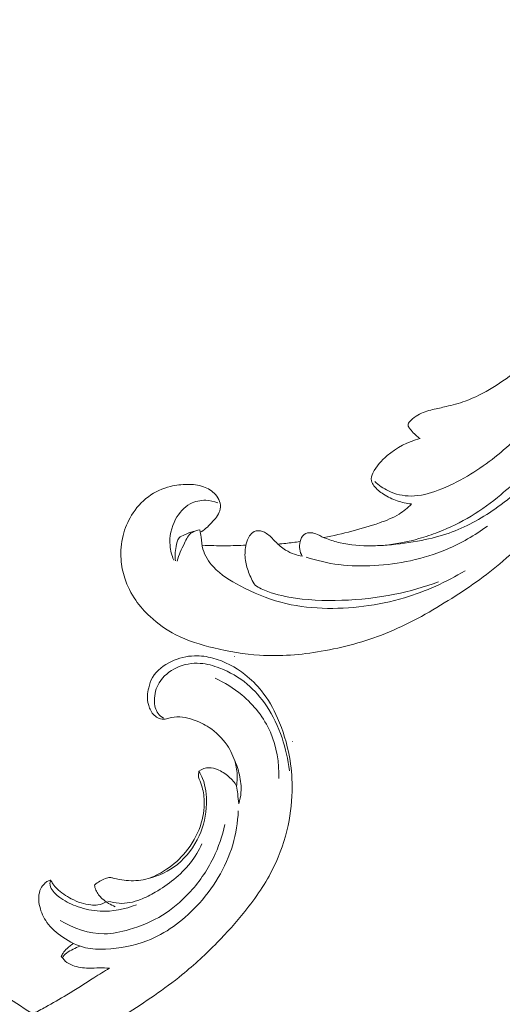
# Model space of a CAD drawing. Units: centimetres. Extents: x 533 to 823, y 192 to 603.
# Drawn here: x 678 to 684, y 482 to 494 of the extents above; entities that cross this region are included whole.
import ezdxf

# ---------------------------------------------------------------- set-up
doc = ezdxf.new("R2010")
doc.units = ezdxf.units.CM
doc.header["$MEASUREMENT"] = 0
doc.layers.add('layer 1', color=7, linetype='Continuous')

msp = doc.modelspace()

# ---------------------------------------------------------------- linework, layer by layer
at = {"layer": 'layer 1', "color": 250, "lineweight": 20}
for points, knots in [([(533.1739, 192.40227), (533.1739, 192.40227), (533.1739, 602.89845), (533.1739, 602.89845), (533.1739, 602.89845), (533.1739, 602.89845), (823.42375, 602.89845), (823.42375, 602.89845), (823.42375, 602.89845), (823.42375, 602.89845), (823.42375, 192.40227), (823.42375, 192.40227), (823.42375, 192.40227), (823.42375, 192.40227), (533.1739, 192.40227), (533.1739, 192.40227)], [0, 0, 0, 0, 0.2, 0.2, 0.2, 0.2, 0.4, 0.4, 0.4, 0.4, 0.6, 0.6, 0.6, 0.6, 1, 1, 1, 1]), ([(685.69198, 495.14058), (685.69146, 495.35048), (685.68315, 495.56031), (685.66837, 495.76998), (685.66837, 495.76998), (685.65099, 496.01741), (685.62464, 496.26451), (685.58405, 496.50952), (685.58405, 496.50952), (685.54734, 496.73143), (685.49889, 496.95153), (685.44733, 497.17097), (685.44733, 497.17097), (685.38936, 497.41743), (685.32742, 497.663), (685.25338, 497.90553), (685.25338, 497.90553), (685.16322, 498.20106), (685.0551, 498.49194), (684.92782, 498.77544), (684.92782, 498.77544), (684.80955, 499.03883), (684.67471, 499.29592), (684.51997, 499.54069), (684.51997, 499.54069), (684.39726, 499.73468), (684.26215, 499.92088), (684.10788, 500.09531), (684.10788, 500.09531), (684.01387, 500.20171), (683.91268, 500.30371), (683.79228, 500.37881), (683.79228, 500.37881), (683.7494, 500.40552), (683.70416, 500.42885), (683.65727, 500.44824), (683.65727, 500.44824), (683.59043, 500.47575), (683.52019, 500.4954), (683.44913, 500.50838), (683.44913, 500.50838), (683.36451, 500.52393), (683.27875, 500.53022), (683.19182, 500.53011), (683.19182, 500.53011), (683.14251, 500.52997), (683.09286, 500.52776), (683.04696, 500.51288), (683.04696, 500.51288), (683.00807, 500.5002), (682.97203, 500.47832), (682.94172, 500.45124), (682.94172, 500.45124), (682.91799, 500.43001), (682.89796, 500.40555), (682.87994, 500.37953), (682.87994, 500.37953), (682.86337, 500.35545), (682.84854, 500.32998), (682.82787, 500.30922), (682.82787, 500.30922), (682.80406, 500.28526), (682.77236, 500.26746), (682.73877, 500.25856), (682.73877, 500.25856), (682.7105, 500.25108), (682.68071, 500.24996), (682.6514, 500.252), (682.6514, 500.252), (682.62308, 500.25394), (682.59507, 500.25878), (682.56773, 500.26623), (682.56773, 500.26623), (682.51313, 500.28112), (682.46121, 500.30618), (682.41467, 500.33878), (682.41467, 500.33878), (682.3708, 500.36948), (682.33164, 500.40695), (682.3027, 500.45063), (682.3027, 500.45063), (682.27858, 500.48715), (682.26158, 500.52788), (682.25013, 500.56968), (682.25013, 500.56968), (682.22792, 500.65078), (682.2266, 500.73582), (682.23698, 500.81919), (682.23698, 500.81919), (682.24862, 500.91332), (682.27515, 501.00532), (682.31953, 501.08799), (682.31953, 501.08799), (682.39876, 501.23543), (682.53453, 501.35315), (682.68588, 501.43882), (682.68588, 501.43882), (682.84582, 501.52931), (683.02309, 501.58401), (683.20511, 501.60437), (683.20511, 501.60437), (683.34609, 501.62017), (683.48983, 501.61535), (683.63046, 501.59299), (683.63046, 501.59299), (683.83259, 501.56081), (684.02825, 501.49249), (684.21147, 501.40125), (684.21147, 501.40125), (684.40487, 501.30499), (684.58444, 501.18315), (684.74307, 501.04071), (684.74307, 501.04071), (684.91526, 500.88608), (685.06283, 500.70705), (685.2016, 500.52272), (685.2016, 500.52272), (685.33337, 500.34777), (685.4572, 500.16816), (685.56602, 499.9805), (685.56602, 499.9805), (685.69397, 499.75973), (685.80105, 499.52786), (685.90345, 499.29464), (685.90345, 499.29464), (686.03006, 499.00607), (686.14949, 498.71545), (686.26077, 498.42165), (686.26077, 498.42165), (686.36165, 498.15532), (686.45584, 497.88642), (686.5325, 497.61298), (686.5325, 497.61298), (686.60856, 497.3415), (686.66733, 497.06563), (686.71297, 496.78815), (686.71297, 496.78815), (686.7642, 496.47636), (686.79896, 496.16265), (686.82823, 495.84858), (686.82823, 495.84858), (686.86227, 495.4834), (686.88892, 495.11764), (686.89986, 494.75154), (686.89986, 494.75154), (686.90702, 494.51037), (686.90737, 494.26891), (686.89733, 494.02813), (686.89733, 494.02813), (686.8841, 493.70797), (686.85251, 493.38896), (686.80692, 493.0719), (686.80692, 493.0719), (686.75259, 492.69362), (686.67826, 492.31838), (686.58685, 491.94748), (686.58685, 491.94748), (686.51998, 491.67646), (686.44407, 491.40768), (686.36189, 491.14063), (686.36189, 491.14063), (686.28236, 490.88223), (686.19705, 490.62546), (686.09584, 490.37473), (686.09584, 490.37473), (685.95612, 490.02802), (685.78618, 489.69306), (685.60009, 489.36726), (685.60009, 489.36726), (685.40495, 489.02539), (685.19192, 488.69356), (684.94877, 488.38164), (684.94877, 488.38164), (684.75255, 488.12976), (684.53662, 487.89098), (684.29404, 487.68169), (684.29404, 487.68169), (684.08013, 487.49707), (683.84555, 487.33545), (683.6034, 487.18435), (683.6034, 487.18435), (683.35118, 487.02679), (683.09074, 486.8806), (682.81429, 486.76961), (682.81429, 486.76961), (682.55683, 486.66623), (682.28553, 486.59341), (682.00843, 486.54615), (682.00843, 486.54615), (681.75158, 486.50235), (681.48989, 486.48044), (681.23062, 486.49728), (681.23062, 486.49728), (681.0379, 486.50976), (680.84656, 486.54363), (680.65728, 486.58913), (680.65728, 486.58913), (680.49116, 486.62908), (680.32666, 486.67809), (680.17617, 486.75551), (680.17617, 486.75551), (680.05906, 486.81581), (679.95051, 486.8933), (679.85431, 486.98268), (679.85431, 486.98268), (679.7869, 487.04548), (679.72553, 487.11406), (679.6736, 487.18901), (679.6736, 487.18901), (679.61455, 487.27427), (679.56757, 487.36769), (679.5357, 487.46537), (679.5357, 487.46537), (679.51028, 487.54337), (679.49442, 487.62403), (679.48893, 487.70536), (679.48893, 487.70536), (679.48198, 487.8058), (679.49078, 487.90719), (679.51508, 488.00457), (679.51508, 488.00457), (679.53734, 488.09379), (679.57258, 488.17963), (679.62066, 488.25856), (679.62066, 488.25856), (679.67554, 488.34881), (679.74711, 488.42999), (679.83348, 488.4933), (679.83348, 488.4933), (679.91587, 488.55377), (680.01175, 488.59788), (680.11191, 488.62268), (680.11191, 488.62268), (680.18009, 488.63946), (680.25019, 488.64744), (680.32139, 488.64813), (680.32139, 488.64813), (680.39107, 488.64885), (680.46169, 488.64251), (680.52699, 488.6188), (680.52699, 488.6188), (680.58307, 488.59838), (680.63518, 488.5651), (680.67546, 488.52136), (680.67546, 488.52136), (680.69886, 488.49583), (680.71823, 488.46676), (680.72905, 488.4345), (680.72905, 488.4345), (680.73939, 488.40378), (680.74193, 488.37011), (680.73631, 488.3389), (680.73631, 488.3389), (680.72575, 488.28011), (680.68639, 488.2297), (680.64517, 488.18347), (680.64517, 488.18347), (680.59978, 488.1326), (680.55219, 488.0867), (680.49596, 488.0502)], [0, 0, 0, 0, 0.01515152, 0.01515152, 0.01515152, 0.01515152, 0.03030303, 0.03030303, 0.03030303, 0.03030303, 0.04545455, 0.04545455, 0.04545455, 0.04545455, 0.06060606, 0.06060606, 0.06060606, 0.06060606, 0.07575758, 0.07575758, 0.07575758, 0.07575758, 0.09090909, 0.09090909, 0.09090909, 0.09090909, 0.10606061, 0.10606061, 0.10606061, 0.10606061, 0.12121212, 0.12121212, 0.12121212, 0.12121212, 0.13636364, 0.13636364, 0.13636364, 0.13636364, 0.15151515, 0.15151515, 0.15151515, 0.15151515, 0.16666667, 0.16666667, 0.16666667, 0.16666667, 0.18181818, 0.18181818, 0.18181818, 0.18181818, 0.1969697, 0.1969697, 0.1969697, 0.1969697, 0.21212121, 0.21212121, 0.21212121, 0.21212121, 0.22727273, 0.22727273, 0.22727273, 0.22727273, 0.24242424, 0.24242424, 0.24242424, 0.24242424, 0.25757576, 0.25757576, 0.25757576, 0.25757576, 0.27272727, 0.27272727, 0.27272727, 0.27272727, 0.28787879, 0.28787879, 0.28787879, 0.28787879, 0.3030303, 0.3030303, 0.3030303, 0.3030303, 0.31818182, 0.31818182, 0.31818182, 0.31818182, 0.33333333, 0.33333333, 0.33333333, 0.33333333, 0.34848485, 0.34848485, 0.34848485, 0.34848485, 0.36363636, 0.36363636, 0.36363636, 0.36363636, 0.37878788, 0.37878788, 0.37878788, 0.37878788, 0.39393939, 0.39393939, 0.39393939, 0.39393939, 0.40909091, 0.40909091, 0.40909091, 0.40909091, 0.42424242, 0.42424242, 0.42424242, 0.42424242, 0.43939394, 0.43939394, 0.43939394, 0.43939394, 0.45454545, 0.45454545, 0.45454545, 0.45454545, 0.46969697, 0.46969697, 0.46969697, 0.46969697, 0.48484848, 0.48484848, 0.48484848, 0.48484848, 0.5, 0.5, 0.5, 0.5, 0.51515152, 0.51515152, 0.51515152, 0.51515152, 0.53030303, 0.53030303, 0.53030303, 0.53030303, 0.54545455, 0.54545455, 0.54545455, 0.54545455, 0.56060606, 0.56060606, 0.56060606, 0.56060606, 0.57575758, 0.57575758, 0.57575758, 0.57575758, 0.59090909, 0.59090909, 0.59090909, 0.59090909, 0.60606061, 0.60606061, 0.60606061, 0.60606061, 0.62121212, 0.62121212, 0.62121212, 0.62121212, 0.63636364, 0.63636364, 0.63636364, 0.63636364, 0.65151515, 0.65151515, 0.65151515, 0.65151515, 0.66666667, 0.66666667, 0.66666667, 0.66666667, 0.68181818, 0.68181818, 0.68181818, 0.68181818, 0.6969697, 0.6969697, 0.6969697, 0.6969697, 0.71212121, 0.71212121, 0.71212121, 0.71212121, 0.72727273, 0.72727273, 0.72727273, 0.72727273, 0.74242424, 0.74242424, 0.74242424, 0.74242424, 0.75757576, 0.75757576, 0.75757576, 0.75757576, 0.77272727, 0.77272727, 0.77272727, 0.77272727, 0.78787879, 0.78787879, 0.78787879, 0.78787879, 0.8030303, 0.8030303, 0.8030303, 0.8030303, 0.81818182, 0.81818182, 0.81818182, 0.81818182, 0.83333333, 0.83333333, 0.83333333, 0.83333333, 0.84848485, 0.84848485, 0.84848485, 0.84848485, 0.86363636, 0.86363636, 0.86363636, 0.86363636, 0.87878788, 0.87878788, 0.87878788, 0.87878788, 0.89393939, 0.89393939, 0.89393939, 0.89393939, 0.90909091, 0.90909091, 0.90909091, 0.90909091, 0.92424242, 0.92424242, 0.92424242, 0.92424242, 0.93939394, 0.93939394, 0.93939394, 0.93939394, 0.95454545, 0.95454545, 0.95454545, 0.95454545, 0.96969697, 0.96969697, 0.96969697, 0.96969697, 1, 1, 1, 1]), ([(681.76793, 487.74231), (681.75262, 487.7698), (681.74179, 487.80011), (681.73685, 487.83071), (681.73685, 487.83071), (681.73153, 487.86334), (681.73281, 487.89629), (681.74087, 487.92934), (681.74087, 487.92934), (681.74937, 487.96403), (681.76524, 487.99868), (681.79372, 488.01869), (681.79372, 488.01869), (681.81705, 488.0351), (681.84881, 488.04163), (681.87849, 488.0394), (681.87849, 488.0394), (681.90716, 488.03719), (681.93396, 488.02668), (681.96006, 488.0153), (681.96006, 488.0153), (681.99804, 487.99873), (682.03481, 487.98027), (682.07282, 487.96482), (682.07282, 487.96482), (682.12786, 487.94237), (682.18563, 487.92609), (682.24414, 487.91323), (682.24414, 487.91323), (682.37476, 487.88472), (682.50867, 487.87401), (682.64177, 487.87493), (682.64177, 487.87493), (682.70731, 487.8754), (682.7726, 487.87858), (682.83768, 487.88364), (682.83768, 487.88364), (682.98299, 487.89484), (683.12746, 487.91501), (683.27012, 487.94354), (683.27012, 487.94354), (683.38779, 487.96707), (683.50434, 487.99635), (683.61693, 488.03588), (683.61693, 488.03588), (683.82163, 488.10754), (684.01347, 488.21292), (684.19013, 488.33635), (684.19013, 488.33635), (684.40833, 488.48877), (684.60346, 488.6687), (684.78177, 488.86284), (684.78177, 488.86284), (684.99475, 489.09448), (685.18387, 489.34613), (685.35104, 489.61042), (685.35104, 489.61042), (685.54766, 489.9213), (685.71381, 490.24951), (685.86336, 490.58472), (685.86336, 490.58472), (686.00214, 490.89575), (686.12675, 491.21276), (686.22766, 491.53705), (686.22766, 491.53705), (686.34578, 491.91627), (686.43156, 492.30544), (686.49761, 492.69748), (686.49761, 492.69748), (686.55791, 493.05578), (686.60174, 493.41645), (686.63364, 493.77824), (686.63364, 493.77824), (686.65282, 493.99663), (686.66766, 494.21533), (686.67757, 494.43436)], [0, 0, 0, 0, 0.05, 0.05, 0.05, 0.05, 0.1, 0.1, 0.1, 0.1, 0.15, 0.15, 0.15, 0.15, 0.2, 0.2, 0.2, 0.2, 0.25, 0.25, 0.25, 0.25, 0.3, 0.3, 0.3, 0.3, 0.35, 0.35, 0.35, 0.35, 0.4, 0.4, 0.4, 0.4, 0.45, 0.45, 0.45, 0.45, 0.5, 0.5, 0.5, 0.5, 0.55, 0.55, 0.55, 0.55, 0.6, 0.6, 0.6, 0.6, 0.65, 0.65, 0.65, 0.65, 0.7, 0.7, 0.7, 0.7, 0.75, 0.75, 0.75, 0.75, 0.8, 0.8, 0.8, 0.8, 0.85, 0.85, 0.85, 0.85, 0.9, 0.9, 0.9, 0.9, 1, 1, 1, 1]), ([(683.25137, 489.22563), (683.23205, 489.23863), (683.21363, 489.25298), (683.19639, 489.26851), (683.19639, 489.26851), (683.17511, 489.28766), (683.1557, 489.30886), (683.13808, 489.33081), (683.13808, 489.33081), (683.13068, 489.34026), (683.1235, 489.34976), (683.1155, 489.35923), (683.1155, 489.35923), (683.1101, 489.3656), (683.1043, 489.37194), (683.10139, 489.37941), (683.10139, 489.37941), (683.09828, 489.38784), (683.09883, 489.39764), (683.10133, 489.40652), (683.10133, 489.40652), (683.10667, 489.42583), (683.12087, 489.4407), (683.1355, 489.45466), (683.1355, 489.45466), (683.16276, 489.48045), (683.19189, 489.50298), (683.22371, 489.52136), (683.22371, 489.52136), (683.27991, 489.55387), (683.3445, 489.57346), (683.40897, 489.58959), (683.40897, 489.58959), (683.46558, 489.60382), (683.5221, 489.61531), (683.57853, 489.62825), (683.57853, 489.62825), (683.65896, 489.64681), (683.73928, 489.66826), (683.81678, 489.69614), (683.81678, 489.69614), (683.94013, 489.74054), (684.05661, 489.80123), (684.16788, 489.86915), (684.16788, 489.86915), (684.28094, 489.93823), (684.38873, 490.01478), (684.48749, 490.10121), (684.48749, 490.10121), (684.5979, 490.19775), (684.69724, 490.30665), (684.78439, 490.42358), (684.78439, 490.42358), (684.87125, 490.54015), (684.94604, 490.66481), (685.01273, 490.79324), (685.01273, 490.79324), (685.09056, 490.94323), (685.1572, 491.09835), (685.21846, 491.25555), (685.21846, 491.25555), (685.28936, 491.43737), (685.35306, 491.62185), (685.40698, 491.80893), (685.40698, 491.80893), (685.46782, 492.01989), (685.51621, 492.23431), (685.56166, 492.44936), (685.56166, 492.44936), (685.60246, 492.64301), (685.64092, 492.83716), (685.66359, 493.03354), (685.66359, 493.03354), (685.67906, 493.16868), (685.68716, 493.30477), (685.69262, 493.44092), (685.69262, 493.44092), (685.69545, 493.50994), (685.69759, 493.57911), (685.6985, 493.64823)], [0, 0, 0, 0, 0.04761905, 0.04761905, 0.04761905, 0.04761905, 0.0952381, 0.0952381, 0.0952381, 0.0952381, 0.14285714, 0.14285714, 0.14285714, 0.14285714, 0.19047619, 0.19047619, 0.19047619, 0.19047619, 0.23809524, 0.23809524, 0.23809524, 0.23809524, 0.28571429, 0.28571429, 0.28571429, 0.28571429, 0.33333333, 0.33333333, 0.33333333, 0.33333333, 0.38095238, 0.38095238, 0.38095238, 0.38095238, 0.42857143, 0.42857143, 0.42857143, 0.42857143, 0.47619048, 0.47619048, 0.47619048, 0.47619048, 0.52380952, 0.52380952, 0.52380952, 0.52380952, 0.57142857, 0.57142857, 0.57142857, 0.57142857, 0.61904762, 0.61904762, 0.61904762, 0.61904762, 0.66666667, 0.66666667, 0.66666667, 0.66666667, 0.71428571, 0.71428571, 0.71428571, 0.71428571, 0.76190476, 0.76190476, 0.76190476, 0.76190476, 0.80952381, 0.80952381, 0.80952381, 0.80952381, 0.85714286, 0.85714286, 0.85714286, 0.85714286, 0.9047619, 0.9047619, 0.9047619, 0.9047619, 1, 1, 1, 1]), ([(682.83153, 487.88311), (682.96876, 487.90053), (683.10467, 487.92804), (683.23718, 487.96558), (683.23718, 487.96558), (683.31943, 487.98887), (683.40036, 488.01602), (683.47982, 488.04686), (683.47982, 488.04686), (683.62356, 488.10256), (683.76248, 488.17023), (683.89371, 488.24924), (683.89371, 488.24924), (684.02574, 488.3287), (684.15003, 488.41983), (684.2675, 488.51833), (684.2675, 488.51833), (684.4296, 488.65407), (684.57868, 488.80402), (684.71696, 488.96231), (684.71696, 488.96231), (684.90888, 489.18197), (685.08033, 489.41785), (685.23952, 489.66094), (685.23952, 489.66094), (685.39334, 489.89566), (685.53584, 490.13719), (685.66281, 490.38652), (685.66281, 490.38652), (685.81307, 490.68182), (685.94145, 490.98821), (686.04848, 491.30088)], [0, 0, 0, 0, 0.11111111, 0.11111111, 0.11111111, 0.11111111, 0.22222222, 0.22222222, 0.22222222, 0.22222222, 0.33333333, 0.33333333, 0.33333333, 0.33333333, 0.44444444, 0.44444444, 0.44444444, 0.44444444, 0.55555556, 0.55555556, 0.55555556, 0.55555556, 0.66666667, 0.66666667, 0.66666667, 0.66666667, 0.77777778, 0.77777778, 0.77777778, 0.77777778, 1, 1, 1, 1]), ([(682.68072, 488.68537), (682.73104, 488.63745), (682.78904, 488.59627), (682.85278, 488.56574), (682.85278, 488.56574), (682.94092, 488.52347), (683.03995, 488.50168), (683.13729, 488.50172), (683.13729, 488.50172), (683.25424, 488.50167), (683.36877, 488.53302), (683.47783, 488.57371), (683.47783, 488.57371), (683.60725, 488.62214), (683.72911, 488.68362), (683.84604, 488.7531), (683.84604, 488.7531), (684.06133, 488.88079), (684.25988, 489.03504), (684.44002, 489.20793), (684.44002, 489.20793), (684.74747, 489.503), (685.001, 489.85217), (685.1862, 490.22908)], [0, 0, 0, 0, 0.14285714, 0.14285714, 0.14285714, 0.14285714, 0.28571429, 0.28571429, 0.28571429, 0.28571429, 0.42857143, 0.42857143, 0.42857143, 0.42857143, 0.57142857, 0.57142857, 0.57142857, 0.57142857, 0.71428571, 0.71428571, 0.71428571, 0.71428571, 1, 1, 1, 1]), ([(683.14259, 488.40172), (683.08221, 488.40864), (683.02236, 488.42189), (682.9646, 488.44164), (682.9646, 488.44164), (682.90361, 488.4625), (682.84498, 488.49062), (682.79119, 488.52517), (682.79119, 488.52517), (682.74632, 488.55404), (682.70485, 488.5874), (682.67123, 488.63024), (682.67123, 488.63024), (682.65594, 488.64965), (682.64218, 488.67098), (682.63786, 488.69347), (682.63786, 488.69347), (682.63172, 488.72514), (682.64383, 488.75896), (682.65869, 488.79036), (682.65869, 488.79036), (682.70083, 488.87984), (682.7642, 488.94989), (682.83739, 489.0113), (682.83739, 489.0113), (682.95571, 489.11044), (683.09963, 489.18666), (683.25137, 489.22563)], [0, 0, 0, 0, 0.125, 0.125, 0.125, 0.125, 0.25, 0.25, 0.25, 0.25, 0.375, 0.375, 0.375, 0.375, 0.5, 0.5, 0.5, 0.5, 0.625, 0.625, 0.625, 0.625, 0.75, 0.75, 0.75, 0.75, 1, 1, 1, 1]), ([(680.15084, 487.69537), (680.12651, 487.7535), (680.11021, 487.81525), (680.10468, 487.87767), (680.10468, 487.87767), (680.09469, 487.99072), (680.11978, 488.10623), (680.1745, 488.20817), (680.1745, 488.20817), (680.2177, 488.28864), (680.27936, 488.36079), (680.35999, 488.40334), (680.35999, 488.40334), (680.41838, 488.43416), (680.48666, 488.44948), (680.55403, 488.44752), (680.55403, 488.44752), (680.60646, 488.44597), (680.65819, 488.43394), (680.70613, 488.41423)], [0, 0, 0, 0, 0.16666667, 0.16666667, 0.16666667, 0.16666667, 0.33333333, 0.33333333, 0.33333333, 0.33333333, 0.5, 0.5, 0.5, 0.5, 0.66666667, 0.66666667, 0.66666667, 0.66666667, 1, 1, 1, 1]), ([(682.0419, 487.97805), (682.15985, 488.00141), (682.27692, 488.02884), (682.39291, 488.05937), (682.39291, 488.05937), (682.50958, 488.09016), (682.6252, 488.12424), (682.73954, 488.1638), (682.73954, 488.1638), (682.82576, 488.19371), (682.9114, 488.22671), (682.98764, 488.27459), (682.98764, 488.27459), (683.0445, 488.31024), (683.09625, 488.35402), (683.14259, 488.40172)], [0, 0, 0, 0, 0.2, 0.2, 0.2, 0.2, 0.4, 0.4, 0.4, 0.4, 0.6, 0.6, 0.6, 0.6, 1, 1, 1, 1]), ([(680.39477, 488.05609), (680.35784, 488.04494), (680.32391, 488.02915), (680.28745, 488.0135), (680.28745, 488.0135), (680.26223, 488.00261), (680.2358, 487.99177), (680.21863, 487.97355), (680.21863, 487.97355), (680.19373, 487.94736), (680.18797, 487.90585), (680.18183, 487.86738), (680.18183, 487.86738), (680.17642, 487.83285), (680.17063, 487.80086), (680.16909, 487.76765), (680.16909, 487.76765), (680.1678, 487.74093), (680.16923, 487.71354), (680.17229, 487.68661)], [0, 0, 0, 0, 0.16666667, 0.16666667, 0.16666667, 0.16666667, 0.33333333, 0.33333333, 0.33333333, 0.33333333, 0.5, 0.5, 0.5, 0.5, 0.66666667, 0.66666667, 0.66666667, 0.66666667, 1, 1, 1, 1]), ([(680.19403, 487.68209), (680.21468, 487.7604), (680.25007, 487.83109), (680.28601, 487.90727), (680.28601, 487.90727), (680.31062, 487.95949), (680.33548, 488.01432), (680.38223, 488.04425), (680.38223, 488.04425), (680.41044, 488.06247), (680.44672, 488.07152), (680.48134, 488.07468)], [0, 0, 0, 0, 0.25, 0.25, 0.25, 0.25, 0.5, 0.5, 0.5, 0.5, 1, 1, 1, 1]), ([(680.48134, 488.07468), (680.48627, 488.04501), (680.49165, 488.01554), (680.49572, 487.98564), (680.49572, 487.98564), (680.50268, 487.93427), (680.50568, 487.8821), (680.51897, 487.83214), (680.51897, 487.83214), (680.54071, 487.74981), (680.59054, 487.67357), (680.65051, 487.60897), (680.65051, 487.60897), (680.74491, 487.5073), (680.8647, 487.43457), (680.98817, 487.36955), (680.98817, 487.36955), (681.15197, 487.28316), (681.32236, 487.2104), (681.49998, 487.16299), (681.49998, 487.16299), (681.66922, 487.11798), (681.84498, 487.09591), (682.02102, 487.08912), (682.02102, 487.08912), (682.37055, 487.07557), (682.72098, 487.12195), (683.05331, 487.22115), (683.05331, 487.22115), (683.32298, 487.30168), (683.58062, 487.41698), (683.81798, 487.56093)], [0, 0, 0, 0, 0.11111111, 0.11111111, 0.11111111, 0.11111111, 0.22222222, 0.22222222, 0.22222222, 0.22222222, 0.33333333, 0.33333333, 0.33333333, 0.33333333, 0.44444444, 0.44444444, 0.44444444, 0.44444444, 0.55555556, 0.55555556, 0.55555556, 0.55555556, 0.66666667, 0.66666667, 0.66666667, 0.66666667, 0.77777778, 0.77777778, 0.77777778, 0.77777778, 1, 1, 1, 1]), ([(681.17443, 487.37714), (681.14189, 487.42987), (681.11537, 487.48592), (681.09377, 487.54388), (681.09377, 487.54388), (681.07324, 487.59876), (681.05707, 487.65537), (681.05093, 487.71301), (681.05093, 487.71301), (681.04449, 487.77449), (681.04953, 487.83711), (681.06369, 487.8979), (681.06369, 487.8979), (681.07205, 487.93333), (681.08346, 487.96822), (681.10419, 487.99837), (681.10419, 487.99837), (681.11963, 488.02095), (681.14012, 488.04082), (681.16517, 488.05287), (681.16517, 488.05287), (681.18019, 488.06), (681.19687, 488.06442), (681.21349, 488.06518), (681.21349, 488.06518), (681.25078, 488.06696), (681.28836, 488.05089), (681.32005, 488.02973), (681.32005, 488.02973), (681.36185, 488.00181), (681.39345, 487.96483), (681.42757, 487.92965), (681.42757, 487.92965), (681.46697, 487.88896), (681.50982, 487.8506), (681.55831, 487.82096), (681.55831, 487.82096), (681.59341, 487.79948), (681.63153, 487.78258), (681.67064, 487.76894), (681.67064, 487.76894), (681.70252, 487.75776), (681.73496, 487.74881), (681.76793, 487.74231)], [0, 0, 0, 0, 0.08333333, 0.08333333, 0.08333333, 0.08333333, 0.16666667, 0.16666667, 0.16666667, 0.16666667, 0.25, 0.25, 0.25, 0.25, 0.33333333, 0.33333333, 0.33333333, 0.33333333, 0.41666667, 0.41666667, 0.41666667, 0.41666667, 0.5, 0.5, 0.5, 0.5, 0.58333333, 0.58333333, 0.58333333, 0.58333333, 0.66666667, 0.66666667, 0.66666667, 0.66666667, 0.75, 0.75, 0.75, 0.75, 0.83333333, 0.83333333, 0.83333333, 0.83333333, 1, 1, 1, 1]), ([(684.0975, 488.12398), (683.93941, 488.00662), (683.76599, 487.90662), (683.58247, 487.82923), (683.58247, 487.82923), (683.43756, 487.76805), (683.28647, 487.72107), (683.13209, 487.68746), (683.13209, 487.68746), (682.98191, 487.65481), (682.8288, 487.63484), (682.67449, 487.62607), (682.67449, 487.62607), (682.5266, 487.61766), (682.37772, 487.61949), (682.23054, 487.63793), (682.23054, 487.63793), (682.09042, 487.65548), (681.95179, 487.68815), (681.81788, 487.7325)], [0, 0, 0, 0, 0.16666667, 0.16666667, 0.16666667, 0.16666667, 0.33333333, 0.33333333, 0.33333333, 0.33333333, 0.5, 0.5, 0.5, 0.5, 0.66666667, 0.66666667, 0.66666667, 0.66666667, 1, 1, 1, 1]), ([(681.74087, 487.92934), (681.68112, 487.91956), (681.62105, 487.91159), (681.56078, 487.9056), (681.56078, 487.9056), (681.52726, 487.90231), (681.49377, 487.89962), (681.46019, 487.89746)], [0, 0, 0, 0, 0.33333333, 0.33333333, 0.33333333, 0.33333333, 1, 1, 1, 1]), ([(681.06058, 487.88374), (680.9738, 487.87858), (680.8868, 487.87573), (680.7997, 487.87525), (680.7997, 487.87525), (680.70264, 487.87464), (680.60561, 487.87699), (680.50867, 487.88218)], [0, 0, 0, 0, 0.33333333, 0.33333333, 0.33333333, 0.33333333, 1, 1, 1, 1]), ([(683.48158, 487.42047), (683.30359, 487.35519), (683.12001, 487.30255), (682.93312, 487.26462), (682.93312, 487.26462), (682.71363, 487.22003), (682.48951, 487.19595), (682.2646, 487.1883), (682.2646, 487.1883), (682.04307, 487.18074), (681.82078, 487.18929), (681.60119, 487.22877), (681.60119, 487.22877), (681.48085, 487.25039), (681.36138, 487.28133), (681.25247, 487.33457), (681.25247, 487.33457), (681.2258, 487.3476), (681.19982, 487.36193), (681.17443, 487.37714)], [0, 0, 0, 0, 0.16666667, 0.16666667, 0.16666667, 0.16666667, 0.33333333, 0.33333333, 0.33333333, 0.33333333, 0.5, 0.5, 0.5, 0.5, 0.66666667, 0.66666667, 0.66666667, 0.66666667, 1, 1, 1, 1]), ([(680.94025, 484.8461), (680.94605, 484.878), (680.94955, 484.9105), (680.95055, 484.943), (680.95055, 484.943), (680.95245, 485.0077), (680.94425, 485.0728), (680.92755, 485.1354), (680.92755, 485.1354), (680.90575, 485.2171), (680.86945, 485.2946), (680.82205, 485.3646), (680.82205, 485.3646), (680.76235, 485.4529), (680.68505, 485.5293), (680.59685, 485.5874), (680.59685, 485.5874), (680.53445, 485.6285), (680.46665, 485.6604), (680.39615, 485.6852), (680.39615, 485.6852), (680.35275, 485.7005), (680.30835, 485.7131), (680.26295, 485.7181), (680.26295, 485.7181), (680.21625, 485.7232), (680.16855, 485.7203), (680.12245, 485.7116), (680.12245, 485.7116), (680.10155, 485.7076), (680.08105, 485.7025), (680.06035, 485.6976), (680.06035, 485.6976), (680.04825, 485.6947), (680.03605, 485.692), (680.02365, 485.6913), (680.02365, 485.6913), (679.99885, 485.6898), (679.97335, 485.6964), (679.95085, 485.708), (679.95085, 485.708), (679.90705, 485.7306), (679.87455, 485.7723), (679.85345, 485.8172), (679.85345, 485.8172), (679.84425, 485.8369), (679.83715, 485.8572), (679.83205, 485.878), (679.83205, 485.878), (679.81545, 485.9457), (679.82005, 486.0188), (679.83625, 486.0882), (679.83625, 486.0882), (679.84675, 486.1337), (679.86225, 486.17759), (679.88515, 486.21699), (679.88515, 486.21699), (679.93725, 486.30689), (680.02755, 486.37349), (680.12415, 486.41889), (680.12415, 486.41889), (680.21605, 486.46209), (680.31355, 486.48629), (680.41215, 486.48919), (680.41215, 486.48919), (680.48975, 486.49159), (680.56805, 486.48079), (680.64365, 486.46069), (680.64365, 486.46069), (680.79085, 486.42149), (680.92785, 486.34699), (681.04804, 486.25249), (681.04804, 486.25249), (681.12514, 486.19199), (681.19524, 486.1233), (681.25614, 486.0471), (681.25614, 486.0471), (681.33854, 485.9441), (681.40414, 485.8275), (681.45804, 485.706), (681.45804, 485.706), (681.52704, 485.5503), (681.57674, 485.3866), (681.60674, 485.2194), (681.60674, 485.2194), (681.62904, 485.0954), (681.64044, 484.9694), (681.64104, 484.8433), (681.64104, 484.8433), (681.64184, 484.67921), (681.62434, 484.51491), (681.58994, 484.35431), (681.58994, 484.35431), (681.55094, 484.17201), (681.49014, 483.99431), (681.40874, 483.82731), (681.40874, 483.82731), (681.31134, 483.62751), (681.18454, 483.44302), (681.04594, 483.26952), (681.04594, 483.26952), (680.93655, 483.13262), (680.81985, 483.00252), (680.69755, 482.87782), (680.69755, 482.87782), (680.55815, 482.73562), (680.41145, 482.60042), (680.25725, 482.47462), (680.25725, 482.47462), (680.03195, 482.29072), (679.79075, 482.12693), (679.54306, 481.97533), (679.54306, 481.97533), (679.42606, 481.90373), (679.30766, 481.83483), (679.18946, 481.76533), (679.18946, 481.76533), (679.09746, 481.71123), (679.00566, 481.65683), (678.91356, 481.60273)], [0, 0, 0, 0, 0.03225806, 0.03225806, 0.03225806, 0.03225806, 0.06451613, 0.06451613, 0.06451613, 0.06451613, 0.09677419, 0.09677419, 0.09677419, 0.09677419, 0.12903226, 0.12903226, 0.12903226, 0.12903226, 0.16129032, 0.16129032, 0.16129032, 0.16129032, 0.19354839, 0.19354839, 0.19354839, 0.19354839, 0.22580645, 0.22580645, 0.22580645, 0.22580645, 0.25806452, 0.25806452, 0.25806452, 0.25806452, 0.29032258, 0.29032258, 0.29032258, 0.29032258, 0.32258065, 0.32258065, 0.32258065, 0.32258065, 0.35483871, 0.35483871, 0.35483871, 0.35483871, 0.38709677, 0.38709677, 0.38709677, 0.38709677, 0.41935484, 0.41935484, 0.41935484, 0.41935484, 0.4516129, 0.4516129, 0.4516129, 0.4516129, 0.48387097, 0.48387097, 0.48387097, 0.48387097, 0.51612903, 0.51612903, 0.51612903, 0.51612903, 0.5483871, 0.5483871, 0.5483871, 0.5483871, 0.58064516, 0.58064516, 0.58064516, 0.58064516, 0.61290323, 0.61290323, 0.61290323, 0.61290323, 0.64516129, 0.64516129, 0.64516129, 0.64516129, 0.67741935, 0.67741935, 0.67741935, 0.67741935, 0.70967742, 0.70967742, 0.70967742, 0.70967742, 0.74193548, 0.74193548, 0.74193548, 0.74193548, 0.77419355, 0.77419355, 0.77419355, 0.77419355, 0.80645161, 0.80645161, 0.80645161, 0.80645161, 0.83870968, 0.83870968, 0.83870968, 0.83870968, 0.87096774, 0.87096774, 0.87096774, 0.87096774, 0.90322581, 0.90322581, 0.90322581, 0.90322581, 0.93548387, 0.93548387, 0.93548387, 0.93548387, 1, 1, 1, 1]), ([(680.02315, 485.7055), (679.99735, 485.7205), (679.97305, 485.7399), (679.95495, 485.7636), (679.95495, 485.7636), (679.92075, 485.8084), (679.90865, 485.8684), (679.90815, 485.927), (679.90815, 485.927), (679.90755, 486.007), (679.92875, 486.0845), (679.96855, 486.1506), (679.96855, 486.1506), (680.01845, 486.23319), (680.09755, 486.29799), (680.18585, 486.33959), (680.18585, 486.33959), (680.27985, 486.38389), (680.38435, 486.40179), (680.48595, 486.39469), (680.48595, 486.39469), (680.56945, 486.38889), (680.65105, 486.36609), (680.72955, 486.33569), (680.72955, 486.33569), (680.85485, 486.28699), (680.97245, 486.21879), (681.07544, 486.1328), (681.07544, 486.1328), (681.16904, 486.0546), (681.25074, 485.9617), (681.31904, 485.8601), (681.31904, 485.8601), (681.40244, 485.7359), (681.46594, 485.5987), (681.51384, 485.4564), (681.51384, 485.4564), (681.55924, 485.3218), (681.59074, 485.1827), (681.60644, 485.0419)], [0, 0, 0, 0, 0.09090909, 0.09090909, 0.09090909, 0.09090909, 0.18181818, 0.18181818, 0.18181818, 0.18181818, 0.27272727, 0.27272727, 0.27272727, 0.27272727, 0.36363636, 0.36363636, 0.36363636, 0.36363636, 0.45454545, 0.45454545, 0.45454545, 0.45454545, 0.54545455, 0.54545455, 0.54545455, 0.54545455, 0.63636364, 0.63636364, 0.63636364, 0.63636364, 0.72727273, 0.72727273, 0.72727273, 0.72727273, 0.81818182, 0.81818182, 0.81818182, 0.81818182, 1, 1, 1, 1]), ([(680.67165, 486.20699), (680.79215, 486.153), (680.90565, 486.0824), (681.00804, 485.9967), (681.00804, 485.9967), (681.15994, 485.8695), (681.28734, 485.7093), (681.36744, 485.5272), (681.36744, 485.5272), (681.44764, 485.345), (681.48064, 485.141), (681.47464, 484.9431)], [0, 0, 0, 0, 0.25, 0.25, 0.25, 0.25, 0.5, 0.5, 0.5, 0.5, 1, 1, 1, 1]), ([(680.90795, 485.1974), (680.93915, 485.1312), (680.96225, 485.0612), (680.97825, 484.9892), (680.97825, 484.9892), (680.99414, 484.9172), (681.00304, 484.8433), (680.99774, 484.77011), (680.99774, 484.77011), (680.99414, 484.72181), (680.98434, 484.67371), (680.97015, 484.62751)], [0, 0, 0, 0, 0.25, 0.25, 0.25, 0.25, 0.5, 0.5, 0.5, 0.5, 1, 1, 1, 1]), ([(680.46765, 485.0379), (680.48565, 485.0075), (680.50165, 484.9757), (680.51475, 484.9428), (680.51475, 484.9428), (680.55435, 484.8434), (680.56745, 484.73351), (680.56405, 484.62521), (680.56405, 484.62521), (680.55975, 484.48601), (680.52825, 484.34921), (680.47115, 484.22291), (680.47115, 484.22291), (680.40835, 484.08411), (680.31475, 483.95811), (680.19695, 483.86351), (680.19695, 483.86351), (680.08955, 483.77731), (679.96215, 483.71711), (679.82865, 483.68381), (679.82865, 483.68381), (679.74845, 483.66371), (679.66605, 483.65341), (679.58426, 483.65831), (679.58426, 483.65831), (679.54526, 483.66061), (679.50646, 483.66641), (679.46816, 483.67361), (679.46816, 483.67361), (679.44236, 483.67851), (679.41686, 483.68401), (679.39106, 483.69011), (679.39106, 483.69011), (679.37756, 483.69331), (679.36386, 483.69661), (679.35016, 483.69711), (679.35016, 483.69711), (679.33036, 483.69771), (679.31046, 483.69241), (679.29136, 483.68561), (679.29136, 483.68561), (679.26646, 483.67681), (679.24306, 483.66561), (679.22076, 483.65221), (679.22076, 483.65221), (679.19716, 483.63801), (679.17486, 483.62141), (679.15456, 483.60271)], [0, 0, 0, 0, 0.07692308, 0.07692308, 0.07692308, 0.07692308, 0.15384615, 0.15384615, 0.15384615, 0.15384615, 0.23076923, 0.23076923, 0.23076923, 0.23076923, 0.30769231, 0.30769231, 0.30769231, 0.30769231, 0.38461538, 0.38461538, 0.38461538, 0.38461538, 0.46153846, 0.46153846, 0.46153846, 0.46153846, 0.53846154, 0.53846154, 0.53846154, 0.53846154, 0.61538462, 0.61538462, 0.61538462, 0.61538462, 0.69230769, 0.69230769, 0.69230769, 0.69230769, 0.76923077, 0.76923077, 0.76923077, 0.76923077, 0.84615385, 0.84615385, 0.84615385, 0.84615385, 1, 1, 1, 1]), ([(680.97015, 484.62751), (680.96685, 484.66861), (680.96065, 484.70891), (680.95645, 484.75041), (680.95645, 484.75041), (680.95305, 484.78291), (680.95085, 484.8162), (680.94025, 484.8461), (680.94025, 484.8461), (680.92325, 484.8939), (680.88445, 484.9331), (680.84395, 484.9672), (680.84395, 484.9672), (680.79945, 485.0046), (680.75295, 485.0358), (680.70055, 485.0576), (680.70055, 485.0576), (680.66815, 485.0711), (680.63345, 485.081), (680.59845, 485.0808), (680.59845, 485.0808), (680.55255, 485.0806), (680.50615, 485.0631), (680.46765, 485.0379)], [0, 0, 0, 0, 0.14285714, 0.14285714, 0.14285714, 0.14285714, 0.28571429, 0.28571429, 0.28571429, 0.28571429, 0.42857143, 0.42857143, 0.42857143, 0.42857143, 0.57142857, 0.57142857, 0.57142857, 0.57142857, 0.71428571, 0.71428571, 0.71428571, 0.71428571, 1, 1, 1, 1]), ([(680.46195, 484.9625), (680.47785, 484.9296), (680.49135, 484.8954), (680.50215, 484.8604), (680.50215, 484.8604), (680.52175, 484.79641), (680.53215, 484.72951), (680.53425, 484.66231), (680.53425, 484.66231), (680.53765, 484.55631), (680.52025, 484.44971), (680.48635, 484.34911), (680.48635, 484.34911), (680.44565, 484.22801), (680.38105, 484.11561), (680.30005, 484.01741), (680.30005, 484.01741), (680.23135, 483.93401), (680.15085, 483.86081), (680.06165, 483.80091), (680.06165, 483.80091), (679.99445, 483.75581), (679.92225, 483.71821), (679.84735, 483.68861)], [0, 0, 0, 0, 0.14285714, 0.14285714, 0.14285714, 0.14285714, 0.28571429, 0.28571429, 0.28571429, 0.28571429, 0.42857143, 0.42857143, 0.42857143, 0.42857143, 0.57142857, 0.57142857, 0.57142857, 0.57142857, 0.71428571, 0.71428571, 0.71428571, 0.71428571, 1, 1, 1, 1]), ([(680.96415, 484.53691), (680.95675, 484.39281), (680.93405, 484.24861), (680.89325, 484.10991), (680.89325, 484.10991), (680.80825, 483.82041), (680.64485, 483.55491), (680.43525, 483.33362), (680.43525, 483.33362), (680.25855, 483.14692), (680.04895, 482.99172), (679.81475, 482.90062), (679.81475, 482.90062), (679.65015, 482.83662), (679.47336, 482.80422), (679.29476, 482.79612), (679.29476, 482.79612), (679.20856, 482.79222), (679.12196, 482.79392), (679.03946, 482.81342), (679.03946, 482.81342), (678.93826, 482.83732), (678.84346, 482.88812), (678.75526, 482.94822), (678.75526, 482.94822), (678.67946, 483.00002), (678.60866, 483.05862), (678.55586, 483.13232), (678.55586, 483.13232), (678.51366, 483.19122), (678.48306, 483.25972), (678.46636, 483.33072), (678.46636, 483.33072), (678.45726, 483.36942), (678.45226, 483.40892), (678.45366, 483.44902), (678.45366, 483.44902), (678.45506, 483.48731), (678.46216, 483.52621), (678.47956, 483.55951), (678.47956, 483.55951), (678.49116, 483.58181), (678.50736, 483.60151), (678.52546, 483.61941), (678.52546, 483.61941), (678.53856, 483.63241), (678.55266, 483.64441), (678.56876, 483.65281), (678.56876, 483.65281), (678.57986, 483.65861), (678.59186, 483.66271), (678.60396, 483.66551)], [0, 0, 0, 0, 0.07142857, 0.07142857, 0.07142857, 0.07142857, 0.14285714, 0.14285714, 0.14285714, 0.14285714, 0.21428571, 0.21428571, 0.21428571, 0.21428571, 0.28571429, 0.28571429, 0.28571429, 0.28571429, 0.35714286, 0.35714286, 0.35714286, 0.35714286, 0.42857143, 0.42857143, 0.42857143, 0.42857143, 0.5, 0.5, 0.5, 0.5, 0.57142857, 0.57142857, 0.57142857, 0.57142857, 0.64285714, 0.64285714, 0.64285714, 0.64285714, 0.71428571, 0.71428571, 0.71428571, 0.71428571, 0.78571429, 0.78571429, 0.78571429, 0.78571429, 0.85714286, 0.85714286, 0.85714286, 0.85714286, 1, 1, 1, 1]), ([(680.79395, 484.36631), (680.76315, 484.22141), (680.71545, 484.07941), (680.65065, 483.94611), (680.65065, 483.94611), (680.57035, 483.78081), (680.46385, 483.62881), (680.33815, 483.49501), (680.33815, 483.49501), (680.24075, 483.39132), (680.13165, 483.29852), (680.01165, 483.22442), (680.01165, 483.22442), (679.88125, 483.14382), (679.73785, 483.08522), (679.58986, 483.04222), (679.58986, 483.04222), (679.48756, 483.01252), (679.38306, 482.99032), (679.27736, 482.98912), (679.27736, 482.98912), (679.08426, 482.98692), (678.88716, 483.05502), (678.72316, 483.15772)], [0, 0, 0, 0, 0.14285714, 0.14285714, 0.14285714, 0.14285714, 0.28571429, 0.28571429, 0.28571429, 0.28571429, 0.42857143, 0.42857143, 0.42857143, 0.42857143, 0.57142857, 0.57142857, 0.57142857, 0.57142857, 0.71428571, 0.71428571, 0.71428571, 0.71428571, 1, 1, 1, 1]), ([(679.32436, 483.40152), (679.36956, 483.38672), (679.41676, 483.37672), (679.46426, 483.37362), (679.46426, 483.37362), (679.55476, 483.36782), (679.64675, 483.38702), (679.73185, 483.41962), (679.73185, 483.41962), (679.79765, 483.44472), (679.85935, 483.47791), (679.91975, 483.51351), (679.91975, 483.51351), (680.00095, 483.56121), (680.07985, 483.61311), (680.15315, 483.67241), (680.15315, 483.67241), (680.22975, 483.73441), (680.30025, 483.80451), (680.36095, 483.88251), (680.36095, 483.88251), (680.41865, 483.95651), (680.46755, 484.03771), (680.50715, 484.12281)], [0, 0, 0, 0, 0.14285714, 0.14285714, 0.14285714, 0.14285714, 0.28571429, 0.28571429, 0.28571429, 0.28571429, 0.42857143, 0.42857143, 0.42857143, 0.42857143, 0.57142857, 0.57142857, 0.57142857, 0.57142857, 0.71428571, 0.71428571, 0.71428571, 0.71428571, 1, 1, 1, 1]), ([(678.60396, 483.66551), (678.59896, 483.65271), (678.59536, 483.63901), (678.59476, 483.62541), (678.59476, 483.62541), (678.59346, 483.59571), (678.60596, 483.56621), (678.62246, 483.54061), (678.62246, 483.54061), (678.65056, 483.49691), (678.69026, 483.46462), (678.73236, 483.43622), (678.73236, 483.43622), (678.79926, 483.39092), (678.87216, 483.35562), (678.94806, 483.32922), (678.94806, 483.32922), (679.03696, 483.29832), (679.12996, 483.27972), (679.22406, 483.27492), (679.22406, 483.27492), (679.38006, 483.26692), (679.53916, 483.29692), (679.68325, 483.35552)], [0, 0, 0, 0, 0.14285714, 0.14285714, 0.14285714, 0.14285714, 0.28571429, 0.28571429, 0.28571429, 0.28571429, 0.42857143, 0.42857143, 0.42857143, 0.42857143, 0.57142857, 0.57142857, 0.57142857, 0.57142857, 0.71428571, 0.71428571, 0.71428571, 0.71428571, 1, 1, 1, 1]), ([(678.60396, 483.66551), (678.61206, 483.64931), (678.62116, 483.63361), (678.63136, 483.61861), (678.63136, 483.61861), (678.64646, 483.59641), (678.66396, 483.57571), (678.68296, 483.55671), (678.68296, 483.55671), (678.73476, 483.50471), (678.79756, 483.46472), (678.86286, 483.43072), (678.86286, 483.43072), (678.90246, 483.41002), (678.94286, 483.39152), (678.98496, 483.37802), (678.98496, 483.37802), (679.02436, 483.36532), (679.06516, 483.35702), (679.10656, 483.35222), (679.10656, 483.35222), (679.13696, 483.34862), (679.16756, 483.34692), (679.19756, 483.35172), (679.19756, 483.35172), (679.23376, 483.35742), (679.26896, 483.37252), (679.29976, 483.39262)], [0, 0, 0, 0, 0.125, 0.125, 0.125, 0.125, 0.25, 0.25, 0.25, 0.25, 0.375, 0.375, 0.375, 0.375, 0.5, 0.5, 0.5, 0.5, 0.625, 0.625, 0.625, 0.625, 0.75, 0.75, 0.75, 0.75, 1, 1, 1, 1]), ([(679.15456, 483.60271), (679.15766, 483.58111), (679.16296, 483.55951), (679.17136, 483.53941), (679.17136, 483.53941), (679.18876, 483.49751), (679.21906, 483.46182), (679.25296, 483.43082), (679.25296, 483.43082), (679.30106, 483.38682), (679.35626, 483.35212), (679.41626, 483.33052)], [0, 0, 0, 0, 0.25, 0.25, 0.25, 0.25, 0.5, 0.5, 0.5, 0.5, 1, 1, 1, 1]), ([(678.89066, 482.86822), (678.86176, 482.84952), (678.83516, 482.82752), (678.80976, 482.80382), (678.80976, 482.80382), (678.79096, 482.78622), (678.77276, 482.76772), (678.75876, 482.74622), (678.75876, 482.74622), (678.74956, 482.73222), (678.74216, 482.71702), (678.73616, 482.70142)], [0, 0, 0, 0, 0.25, 0.25, 0.25, 0.25, 0.5, 0.5, 0.5, 0.5, 1, 1, 1, 1]), ([(678.97136, 482.83372), (678.94306, 482.82202), (678.91576, 482.80852), (678.88796, 482.79512), (678.88796, 482.79512), (678.85796, 482.78072), (678.82736, 482.76652), (678.80176, 482.74562), (678.80176, 482.74562), (678.78156, 482.72902), (678.76446, 482.70812), (678.75016, 482.68602)], [0, 0, 0, 0, 0.25, 0.25, 0.25, 0.25, 0.5, 0.5, 0.5, 0.5, 1, 1, 1, 1]), ([(678.73616, 482.70142), (678.74086, 482.69622), (678.74556, 482.69112), (678.75016, 482.68602), (678.75016, 482.68602), (678.76186, 482.67262), (678.77306, 482.65862), (678.78586, 482.64642), (678.78586, 482.64642), (678.81236, 482.62142), (678.84606, 482.60442), (678.88066, 482.59152), (678.88066, 482.59152), (678.94466, 482.56772), (679.01216, 482.55762), (679.07946, 482.55672), (679.07946, 482.55672), (679.12546, 482.55612), (679.17136, 482.55962), (679.21736, 482.56002), (679.21736, 482.56002), (679.25906, 482.56042), (679.30086, 482.55812), (679.34256, 482.55542)], [0, 0, 0, 0, 0.14285714, 0.14285714, 0.14285714, 0.14285714, 0.28571429, 0.28571429, 0.28571429, 0.28571429, 0.42857143, 0.42857143, 0.42857143, 0.42857143, 0.57142857, 0.57142857, 0.57142857, 0.57142857, 0.71428571, 0.71428571, 0.71428571, 0.71428571, 1, 1, 1, 1]), ([(677.36497, 482.55962), (677.40137, 482.54562), (677.43747, 482.53052), (677.47267, 482.51372), (677.47267, 482.51372), (677.52367, 482.48932), (677.57287, 482.46122), (677.62247, 482.43392), (677.62247, 482.43392), (677.71247, 482.38432), (677.80377, 482.33722), (677.89297, 482.28642), (677.89297, 482.28642), (678.02167, 482.21302), (678.14627, 482.13202), (678.26997, 482.05023), (678.26997, 482.05023), (678.39586, 481.96703), (678.52096, 481.88293), (678.64556, 481.79723), (678.64556, 481.79723), (678.77476, 481.70833), (678.90336, 481.61763), (679.02016, 481.51323), (679.02016, 481.51323), (679.15476, 481.39313), (679.27356, 481.25493), (679.38316, 481.11003), (679.38316, 481.11003), (679.50586, 480.94793), (679.61706, 480.77744), (679.70825, 480.59584), (679.70825, 480.59584), (679.77165, 480.46974), (679.82545, 480.33834), (679.86495, 480.20264), (679.86495, 480.20264), (679.89845, 480.08814), (679.92175, 479.97074), (679.93705, 479.85224), (679.93705, 479.85224), (679.95495, 479.71414), (679.96195, 479.57474), (679.96045, 479.43545), (679.96045, 479.43545), (679.95905, 479.30905), (679.95065, 479.18265), (679.93165, 479.05775), (679.93165, 479.05775), (679.90665, 478.89345), (679.86325, 478.73155), (679.80465, 478.57625), (679.80465, 478.57625), (679.74865, 478.42795), (679.67855, 478.28565), (679.60926, 478.14305), (679.60926, 478.14305), (679.54976, 478.02076), (679.49076, 477.89816), (679.42276, 477.78086), (679.42276, 477.78086), (679.36056, 477.67326), (679.29076, 477.57016), (679.22556, 477.46416), (679.22556, 477.46416), (679.19786, 477.41916), (679.17106, 477.37366), (679.14086, 477.33036), (679.14086, 477.33036), (679.11256, 477.28976), (679.08126, 477.25106), (679.05626, 477.20836), (679.05626, 477.20836), (679.04036, 477.18136), (679.02696, 477.15276), (679.01476, 477.12376)], [0, 0, 0, 0, 0.05, 0.05, 0.05, 0.05, 0.1, 0.1, 0.1, 0.1, 0.15, 0.15, 0.15, 0.15, 0.2, 0.2, 0.2, 0.2, 0.25, 0.25, 0.25, 0.25, 0.3, 0.3, 0.3, 0.3, 0.35, 0.35, 0.35, 0.35, 0.4, 0.4, 0.4, 0.4, 0.45, 0.45, 0.45, 0.45, 0.5, 0.5, 0.5, 0.5, 0.55, 0.55, 0.55, 0.55, 0.6, 0.6, 0.6, 0.6, 0.65, 0.65, 0.65, 0.65, 0.7, 0.7, 0.7, 0.7, 0.75, 0.75, 0.75, 0.75, 0.8, 0.8, 0.8, 0.8, 0.85, 0.85, 0.85, 0.85, 0.9, 0.9, 0.9, 0.9, 1, 1, 1, 1]), ([(679.34256, 482.55542), (679.27756, 482.51582), (679.21246, 482.47632), (679.14806, 482.43582), (679.14806, 482.43582), (679.03436, 482.36442), (678.92246, 482.28992), (678.80756, 482.22042), (678.80756, 482.22042), (678.71956, 482.16722), (678.62976, 482.11703), (678.53976, 482.06713), (678.53976, 482.06713), (678.48596, 482.03733), (678.43216, 482.00763), (678.37796, 481.97853)], [0, 0, 0, 0, 0.2, 0.2, 0.2, 0.2, 0.4, 0.4, 0.4, 0.4, 0.6, 0.6, 0.6, 0.6, 1, 1, 1, 1])]:
    msp.add_open_spline(points, degree=3, knots=knots, dxfattribs=at)
at = {"layer": 'layer 1', "lineweight": 20}
for points in [[(680.91425, 486.47939), (680.91425, 486.47889), (680.91475, 486.47839), (680.91525, 486.47839), (680.91525, 486.47839), (680.91585, 486.47839), (680.91625, 486.47889), (680.91625, 486.47939), (680.91625, 486.47939), (680.91625, 486.47999), (680.91585, 486.48039), (680.91525, 486.48039), (680.91525, 486.48039), (680.91475, 486.48039), (680.91425, 486.47999), (680.91425, 486.47939)], [(681.64734, 485.4115), (681.64734, 485.4109), (681.64774, 485.4105), (681.64834, 485.4105), (681.64834, 485.4105), (681.64884, 485.4105), (681.64934, 485.4109), (681.64934, 485.4115), (681.64934, 485.4115), (681.64934, 485.412), (681.64884, 485.4125), (681.64834, 485.4125), (681.64834, 485.4125), (681.64774, 485.4125), (681.64734, 485.412), (681.64734, 485.4115)]]:
    msp.add_open_spline(points, degree=3, knots=[0, 0, 0, 0, 0.2, 0.2, 0.2, 0.2, 0.4, 0.4, 0.4, 0.4, 0.6, 0.6, 0.6, 0.6, 1, 1, 1, 1], dxfattribs=at)
at = {"layer": 'layer 1', "color": 250, "lineweight": 20}
msp.add_open_spline([(680.46765, 485.0379), (680.46575, 485.0128), (680.46385, 484.9877), (680.46195, 484.9625)], degree=3, dxfattribs=at)

doc.saveas('drawing.dxf')
